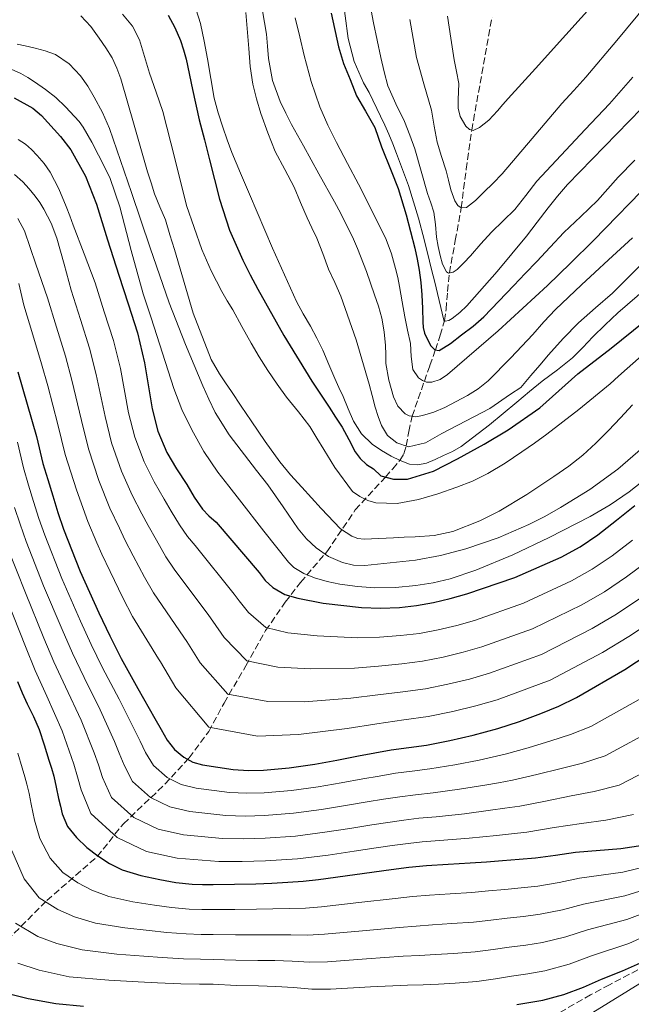
# Model space of a CAD drawing. Units: metres. Extents: x 563083 to 566527, y 4731033 to 4733379.
# Drawn here: x 564254 to 564410, y 4732707 to 4732959 of the extents above; entities that cross this region are included whole.
import ezdxf

# ---------------------------------------------------------------- set-up
doc = ezdxf.new("R2010")
doc.units = ezdxf.units.M
doc.header["$MEASUREMENT"] = 0
doc.linetypes.add('DGN Style 3', pattern=[2.435891, 1.739922, -0.695969])
for name, color, linetype, lineweight in [('Barranco lineal', 142, 'DGN Style 3', 13), ('Curva de nivel directora', 30, 'Continuous', 30), ('Curva de nivel intermedia', 30, 'Continuous', 0), ('Límite de municipio', 7, 'Continuous', 0), ('Zona arbolada', 92, 'DGN Style 3', 0)]:
    doc.layers.add(name, color=color, linetype=linetype, lineweight=lineweight)

msp = doc.modelspace()

# ---------------------------------------------------------------- linework, layer by layer
at = {"layer": 'Barranco lineal', "color": 142, "linetype": 'DGN Style 3', "lineweight": 13}
msp.add_polyline3d([(564251.01, 4732723.52, 892.77), (564261.07, 4732733.6, 884.74), (564273.92, 4732744.8, 875.17), (564280.63, 4732753.21, 867.23), (564291.24, 4732763.29, 856.4), (564297.39, 4732770.01, 849.75), (564302.42, 4732776.74, 845.56), (564306.33, 4732784.02, 841.32), (564311.92, 4732793.54, 835.69), (564316.95, 4732802.51, 830.41), (564321.98, 4732809.79, 826.01), (564325.89, 4732814.83, 821.86), (564332.6, 4732822.67, 814.49), (564339.86, 4732833.32, 806.87), (564347.57, 4732841.73, 800), (564349.42, 4732843.84, 797.5), (564351.27, 4732845.96, 795), (564352.3, 4732847.69, 792.48), (564352.87, 4732849.67, 790), (564353.52, 4732853.33, 787.32), (564354.38, 4732857.25, 785), (564355.94, 4732861.73, 782.52), (564357.51, 4732866.18, 780), (564358.92, 4732870.2, 777.52), (564360.33, 4732874.2, 775), (564361.58, 4732877.92, 772.48), (564362.62, 4732881.69, 770), (564363.08, 4732884.55, 768.48), (564363.41, 4732889.14, 766.59), (564363.89, 4732893.84, 765), (564365.42, 4732902.1, 762.4), (564366.92, 4732910.44, 760), (564368.19, 4732920.35, 757.27), (564369.61, 4732930.33, 755), (564372.2, 4732944.76, 752.47), (564374.8, 4732959.19, 749.94)], dxfattribs=at)
at = {"layer": 'Curva de nivel directora', "color": 30, "linetype": 'Continuous', "lineweight": 30, "flags": 128}
for points, elevation in [([(564292.09, 4732959.68), (564293.79, 4732956.54), (564295.19, 4732953.24), (564295.98, 4732950.85), (564296.62, 4732948.43), (564298.27, 4732940.68), (564300.01, 4732932.95), (564301.31, 4732927.83), (564302.62, 4732922.71), (564303.88, 4732917.69), (564305.14, 4732912.67), (564307.77, 4732904.74), (564311.14, 4732897.07), (564312.97, 4732893.33), (564314.94, 4732889.67), (564321.63, 4732877.84), (564328.73, 4732866.25), (564330.95, 4732862.9), (564333.17, 4732859.55), (564334.85, 4732857), (564336.52, 4732854.44), (564338.18, 4732851.34), (564339.8, 4732848.2), (564341.12, 4732846.47), (564342.77, 4732844.95), (564344.51, 4732843.79), (564346.4, 4732842.03), (564349.6, 4732841.23), (564353.23, 4732841.15), (564356.55, 4732842.2), (564359.88, 4732843.26), (564366.01, 4732846.41), (564372.83, 4732850.1), (564378.96, 4732853.78), (564387.01, 4732859.4), (564396.71, 4732868.1), (564405.22, 4732874.63), (564413.56, 4732881.37)], 800), ([(564333.72, 4732960.22), (564335.59, 4732951.55), (564336.82, 4732947.3), (564338.55, 4732943.24), (564340.2, 4732939.05), (564342.5, 4732935.12), (564344.83, 4732931), (564346.58, 4732926.09), (564349.03, 4732919.94), (564350.78, 4732915.38), (564352.88, 4732908.71), (564355.05, 4732900.15), (564355.63, 4732897.37), (564356.14, 4732894.57), (564356.58, 4732891.42), (564356.89, 4732888.27), (564357.04, 4732884.81), (564357.13, 4732881.35), (564357.23, 4732879.9), (564357.56, 4732878.46), (564359.11, 4732875.31), (564360.17, 4732874.22), (564361.32, 4732874.07), (564364.19, 4732875.82), (564367.03, 4732878.06), (564369.97, 4732880.24), (564372.74, 4732882.6), (564376.55, 4732886.61), (564380.33, 4732890.65), (564383.29, 4732893.7), (564386.25, 4732896.76), (564389.68, 4732900.45), (564393.11, 4732904.15), (564397.45, 4732908.26), (564401.78, 4732912.38), (564404.41, 4732915.33), (564407.02, 4732918.3), (564411.24, 4732922.68)], 775), ([(564252.69, 4732938.56), (564257.5, 4732935.93), (564259.72, 4732934.04), (564264.57, 4732928.72), (564267.16, 4732925.29), (564270.91, 4732918.54), (564273.72, 4732911.4), (564276.58, 4732902.34), (564279.45, 4732893.27), (564281.83, 4732885.92), (564284.21, 4732878.57), (564286.04, 4732870.9), (564287.99, 4732859.15), (564289.43, 4732853.44), (564291.69, 4732848.01), (564294.16, 4732843.84), (564296.79, 4732839.79), (564298.74, 4732836.63), (564300.82, 4732833.56), (564302.48, 4732831.83), (564304.28, 4732830.23), (564315.32, 4732817.35), (564316.88, 4732815.34), (564318.76, 4732813.53), (564321.85, 4732811.77), (564325.22, 4732810.78), (564331.7, 4732809.55), (564341.44, 4732808.39), (564346.31, 4732808.24), (564351.16, 4732808.42), (564355.5, 4732808.89), (564359.83, 4732809.66), (564364.13, 4732810.69), (564368.37, 4732811.9), (564380.6, 4732816.12), (564392.49, 4732821.29), (564397.32, 4732823.91), (564401.85, 4732826.98), (564406.58, 4732830.73), (564411.32, 4732834.47)], 825), ([(564253.64, 4732868.56), (564258.44, 4732852.11), (564260.05, 4732845.21), (564261.29, 4732841.08), (564262.57, 4732836.95), (564263.9, 4732832.67), (564265.29, 4732828.41), (564269.54, 4732817.63), (564274.37, 4732807.08), (564277.13, 4732801.2), (564280.07, 4732795.42), (564284.35, 4732787.73), (564288.66, 4732780.06), (564290.23, 4732777.29), (564291.81, 4732774.54), (564293.64, 4732772.15), (564296.02, 4732770.17), (564298.36, 4732768.95), (564300.87, 4732768.27), (564308.66, 4732767.04), (564312.56, 4732766.77), (564316.45, 4732766.86), (564323.01, 4732767.44), (564329.54, 4732768.39), (564335.12, 4732769.46), (564340.69, 4732770.52), (564344.86, 4732771.3), (564349.03, 4732772.06), (564353.54, 4732772.69), (564358.05, 4732773.3), (564364.04, 4732774.49), (564369.99, 4732775.86), (564373.15, 4732776.66), (564376.29, 4732777.54), (564381.8, 4732779.34), (564387.24, 4732781.35), (564391.87, 4732783.26), (564396.37, 4732785.46), (564408.73, 4732792.62), (564420.66, 4732800.46)], 850), ([(564253.56, 4732789.53), (564254.8, 4732786.67), (564256.08, 4732783.82), (564257.67, 4732780.58), (564259.12, 4732777.29), (564260.37, 4732773.39), (564261.54, 4732769.47), (564262.23, 4732767.43), (564262.85, 4732765.37), (564263.49, 4732762.53), (564264.08, 4732759.67), (564264.52, 4732757.7), (564264.96, 4732755.72), (564266.36, 4732752.5), (564268.6, 4732749.66), (564271.24, 4732747.16), (564274.13, 4732745), (564277.11, 4732743.03), (564280.29, 4732741.45), (564285.08, 4732739.99), (564289.96, 4732738.95), (564294.04, 4732738.21), (564298.15, 4732737.74), (564300.86, 4732737.66), (564303.57, 4732737.66), (564309.03, 4732737.74), (564314.48, 4732737.87), (564318.56, 4732738.02), (564322.63, 4732738.25), (564326.57, 4732738.56), (564330.5, 4732738.99), (564339.77, 4732740.26), (564349.04, 4732741.54), (564353.53, 4732742.1), (564358.02, 4732742.55), (564363.62, 4732742.88), (564369.22, 4732743.19), (564373.35, 4732743.51), (564377.48, 4732743.83), (564381.69, 4732744.16), (564385.91, 4732744.5), (564391.04, 4732745.14)], 875), ([(564391.04, 4732745.14), (564396.16, 4732745.93), (564407.67, 4732746.91), (564413.32, 4732747.76)], 875), ([(564381.14, 4732707.03), (564387.78, 4732708.12), (564393.16, 4732709.58), (564398.18, 4732711.45), (564402.77, 4732713.53), (564408.1, 4732715.64), (564414.24, 4732718.39)], 900), ([(564250.5, 4732710.04), (564256.29, 4732708.6), (564263.36, 4732707.32), (564270.39, 4732706.62)], 900)]:
    msp.add_lwpolyline(points, dxfattribs=dict(at, elevation=elevation))
at = {"layer": 'Curva de nivel intermedia', "color": 30, "linetype": 'Continuous', "lineweight": 0, "flags": 128}
for points, elevation in [([(564376.23, 4732935.24), (564377.58, 4732936.83), (564378.92, 4732938.39), (564382.4, 4732942.24), (564385.88, 4732946.09), (564393.66, 4732954.69), (564401.45, 4732963.29), (564408.97, 4732972.14), (564419.44, 4732986.09)], 755), ([(564336.52, 4732965.35), (564338.03, 4732953.73), (564339.58, 4732947.85), (564341.97, 4732942.4), (564343.4, 4732939.96), (564346.28, 4732933.85), (564347.44, 4732931.6), (564348.44, 4732929.27), (564349.43, 4732926.84), (564350.38, 4732924.38), (564353.42, 4732916.18), (564356.02, 4732907.85), (564357.42, 4732902.36), (564358.81, 4732896.87), (564359.45, 4732894.35), (564360.09, 4732891.83), (564361.25, 4732886.81), (564362.49, 4732881.8), (564362.82, 4732881.52), (564363.73, 4732881.72), (564364.58, 4732882.23), (564366.53, 4732883.77), (564368.33, 4732885.46), (564376.1, 4732894.23), (564383.58, 4732903.21), (564386.34, 4732906.84), (564389.11, 4732910.46), (564391.56, 4732913.46), (564394.09, 4732916.39)], 770), ([(564299.21, 4732961), (564300.28, 4732957.51), (564301.26, 4732953.04), (564302.15, 4732948.55), (564302.95, 4732943.52), (564303.82, 4732938.49), (564304.8, 4732934.73), (564306.01, 4732931.03), (564307.13, 4732927.81), (564308.34, 4732924.63), (564310.57, 4732919.29), (564312.84, 4732913.96), (564318.72, 4732900.21), (564324.84, 4732886.57), (564326.59, 4732883.37), (564328.42, 4732880.22)], 795), ([(564316.15, 4732960.81), (564316.69, 4732957.83), (564317.21, 4732954.86), (564317.46, 4732951.74), (564317.66, 4732948.6), (564318.74, 4732942.98), (564320.65, 4732937.59), (564322.09, 4732934.66), (564323.61, 4732931.79), (564325.11, 4732929.04), (564326.62, 4732926.3), (564330.58, 4732919.17), (564334.54, 4732912.04), (564336.15, 4732908.99), (564337.72, 4732905.91), (564339.14, 4732903.04), (564340.46, 4732900.11), (564342.69, 4732894.23), (564344.76, 4732888.3), (564345.78, 4732885.33), (564346.68, 4732882.31), (564347.26, 4732878.85), (564347.54, 4732875.35), (564347.63, 4732873.03), (564347.7, 4732870.7), (564348.41, 4732866.43), (564349.65, 4732862.23), (564350.72, 4732859.83), (564352.6, 4732857.85), (564353.67, 4732857.33), (564355.36, 4732857.14), (564357.01, 4732857.42), (564359.89, 4732858.27), (564362.71, 4732859.46), (564368.55, 4732862.53), (564371.28, 4732864.28), (564373.78, 4732866.34), (564379.59, 4732872.14), (564385.19, 4732878.09), (564388.06, 4732881.34), (564391.02, 4732884.49), (564394.34, 4732887.65), (564397.69, 4732890.79), (564401.1, 4732894), (564404.52, 4732897.21), (564410.64, 4732902.83)], 785), ([(564343.9, 4732960.86), (564344.54, 4732957.74), (564345.46, 4732953.3), (564346.41, 4732948.87), (564347.23, 4732945.22), (564348.2, 4732941.59), (564350.24, 4732937.02), (564352.47, 4732932.52), (564353.82, 4732929.05), (564355.05, 4732925.53), (564356.71, 4732919.83), (564358.33, 4732914.12), (564359.16, 4732911.76), (564359.94, 4732909.39), (564360.36, 4732906.19), (564360.63, 4732902.97), (564361.05, 4732900.62), (564361.54, 4732898.28), (564362.13, 4732896.12), (564363.13, 4732894.12), (564363.69, 4732893.79), (564364.85, 4732894.04)], 765), ([(564375.11, 4732916.77), (564377.42, 4732919.16), (564385.02, 4732928.15), (564392.65, 4732937.1), (564395.71, 4732940.47), (564398.76, 4732943.85), (564406.72, 4732953.2), (564414.55, 4732962.66)], 760), ([(564269.77, 4732959.53), (564272.27, 4732956.74), (564274.41, 4732953.77), (564276.15, 4732951.34), (564277.74, 4732948.81), (564278.98, 4732946.17), (564279.95, 4732943.43), (564283.37, 4732931.54), (564286.81, 4732919.66), (564287.68, 4732916.86), (564288.6, 4732914.07), (564289.97, 4732910.72), (564291.34, 4732907.37), (564292.52, 4732903.62), (564293.67, 4732899.87), (564298.46, 4732883.56), (564303.08, 4732871.78), (564305.16, 4732868.11), (564306.67, 4732865.81), (564308.22, 4732863.55), (564310.75, 4732859.81), (564313.29, 4732856.07), (564316.85, 4732850.77), (564320.57, 4732845.58), (564323.34, 4732842.31), (564326.22, 4732839.15), (564328.65, 4732836.43), (564331.11, 4732833.72), (564336.08, 4732828.51), (564338.94, 4732826.6), (564340.5, 4732826.07), (564342.14, 4732825.91), (564345.86, 4732826.07), (564349.59, 4732826.23), (564352.38, 4732826.35), (564355.16, 4732826.46), (564359.99, 4732826.84), (564364.76, 4732827.85), (564371.68, 4732830.51), (564376.59, 4732833), (564383.67, 4732837.28), (564390.58, 4732841.91), (564394.38, 4732844.52), (564397.98, 4732847.35), (564401.32, 4732850.4), (564404.52, 4732853.58), (564407.6, 4732856.86), (564410.68, 4732860.14)], 810), ([(564280.38, 4732959.93), (564282.91, 4732956.84), (564284.73, 4732953.35), (564286.03, 4732949.12), (564287.3, 4732944.89), (564289.03, 4732939.99), (564290.73, 4732935.08), (564293.76, 4732923.1), (564296.73, 4732911.08), (564300.68, 4732899.86), (564303.05, 4732894.4), (564305.77, 4732889.11), (564307.15, 4732886.75), (564308.54, 4732884.39), (564310.88, 4732880.16), (564313.24, 4732875.93), (564315.33, 4732872.4), (564317.53, 4732868.92), (564319.87, 4732865.48), (564322.31, 4732862.11), (564325.34, 4732858.39), (564328.25, 4732854.6), (564330.05, 4732851.68), (564331.83, 4732848.73), (564334.68, 4732844.14), (564339.14, 4732838.02), (564341.05, 4732836.78), (564343.05, 4732835.72), (564345.14, 4732835.11), (564350.58, 4732835), (564355.99, 4732835.98), (564360.92, 4732837.42), (564365.78, 4732839.11), (564369.84, 4732840.71), (564373.75, 4732842.6), (564378.14, 4732845.29), (564382.41, 4732848.17), (564385.62, 4732850.41), (564388.79, 4732852.71), (564397, 4732858.98), (564404.95, 4732865.56), (564407.14, 4732867.5), (564409.32, 4732869.43), (564413.66, 4732873.25)], 805), ([(564311.86, 4732960.39), (564312.66, 4732951.2), (564312.98, 4732946.6), (564313.67, 4732942.06), (564314.62, 4732938.27), (564315.77, 4732934.54), (564317.48, 4732929.63), (564319.43, 4732924.83), (564321.85, 4732920.26), (564324.26, 4732915.71), (564325.89, 4732911.82), (564327.53, 4732907.95), (564328.78, 4732905.33), (564330.01, 4732902.71), (564331.55, 4732898.78), (564333.06, 4732894.84), (564334.64, 4732891.39), (564336.18, 4732887.91), (564340.05, 4732876.77), (564343.41, 4732865.47), (564344.21, 4732862.53), (564344.98, 4732859.59), (564345.7, 4732857.21), (564346.55, 4732854.86), (564348.07, 4732852.36), (564350.5, 4732850.46), (564353.44, 4732849.48), (564357.78, 4732850.45), (564361.95, 4732852.85), (564374.23, 4732859.22), (564379.49, 4732862.91), (564382.12, 4732864.63), (564383.42, 4732866.13), (564384.71, 4732867.62), (564386.97, 4732870.26), (564389.22, 4732872.9), (564392.98, 4732877.07), (564396.9, 4732881.08), (564401.24, 4732884.91), (564405.61, 4732888.7), (564412.6, 4732895.77)], 790), ([(564324.47, 4732958.95), (564325.66, 4732954.16), (564326.84, 4732949.37), (564328.63, 4732942.75), (564330.82, 4732936.23), (564332.81, 4732931.62), (564335.05, 4732927.13), (564337.85, 4732921.83)], 780), ([(564353.8, 4732958.57), (564354.64, 4732953.71), (564355.5, 4732948.86), (564357.34, 4732942.13), (564359.32, 4732935.43), (564360.02, 4732931.32), (564360.76, 4732927.21), (564361.89, 4732923.58), (564363.08, 4732919.96), (564363.67, 4732917.53), (564364.26, 4732915.08), (564365.29, 4732912.27), (564366.02, 4732911.1), (564366.9, 4732910.44), (564368.29, 4732910.6), (564370.56, 4732912.32), (564372.7, 4732914.47), (564375.11, 4732916.77)], 760), ([(564363.42, 4732959.4), (564364.26, 4732953.83), (564365.1, 4732948.25), (564365.68, 4732945.25), (564366.3, 4732942.25), (564366.18, 4732938.03), (564366.11, 4732935.9), (564366.63, 4732933.79), (564368.13, 4732931.3), (564369.06, 4732930.45), (564370.01, 4732930.25), (564371.59, 4732930.95), (564374.01, 4732932.9), (564376.23, 4732935.24)], 755), ([(564253.5, 4732952.25), (564255.55, 4732951.83), (564258.12, 4732951.27), (564260.68, 4732950.6), (564263.26, 4732949.59), (564266.73, 4732947.26), (564269.67, 4732944.2), (564271.57, 4732941.52), (564273.18, 4732938.7), (564275.27, 4732934.79), (564277.07, 4732930.76), (564279.91, 4732922.59), (564282.71, 4732914.41), (564287.5, 4732900.3), (564292.31, 4732886.2), (564296.46, 4732875.56), (564300.95, 4732865.05), (564302.43, 4732861.61), (564304.06, 4732858.23), (564307.64, 4732852.48), (564314.61, 4732843.37), (564317.53, 4732839.71), (564321.43, 4732834.12), (564325.3, 4732828.49), (564327.42, 4732825.97), (564329.85, 4732823.67), (564333.01, 4732821.45), (564336.58, 4732819.9), (564339.42, 4732819.23), (564342.26, 4732819.13), (564355.21, 4732820.48), (564361.67, 4732821.71), (564368.12, 4732823.43), (564376.34, 4732826.23), (564384.23, 4732829.61), (564388.32, 4732831.69), (564392.3, 4732833.94), (564399.78, 4732838.59), (564406.92, 4732843.75), (564413.31, 4732849.26)], 815), ([(564251.94, 4732945.87), (564254.38, 4732944.78), (564256.18, 4732943.75), (564257.91, 4732942.63), (564260.69, 4732940.72), (564263.34, 4732938.63), (564265.8, 4732936.29), (564268.12, 4732933.8), (564269.32, 4732932.5), (564270.38, 4732931.1), (564272.55, 4732927.21), (564275.97, 4732920.63), (564277.23, 4732917.95), (564279.7, 4732910.69), (564282.63, 4732899.58), (564285.71, 4732888.52), (564286.7, 4732885.47), (564287.7, 4732882.41), (564290.6, 4732873.37), (564293.5, 4732864.33), (564295.58, 4732858.99), (564298.1, 4732853.82), (564301.19, 4732848.24), (564304.74, 4732842.99), (564307.52, 4732839.43), (564310.3, 4732835.88), (564316.53, 4732827.94), (564322.82, 4732820.03), (564324.19, 4732818.67), (564326.68, 4732817.12), (564329.43, 4732816.01), (564332.66, 4732815.07), (564335.94, 4732814.41), (564340.41, 4732813.75), (564344.89, 4732813.4), (564350.13, 4732813.53), (564355.37, 4732814.04), (564359.77, 4732814.68), (564364.1, 4732815.7), (564370.62, 4732817.91), (564380.09, 4732821.84), (564389.38, 4732826.26), (564399.9, 4732831.62), (564404.97, 4732834.6), (564409.83, 4732837.96), (564416.29, 4732843.1)], 820), ([(564364.85, 4732894.04), (564365.86, 4732894.73), (564367.58, 4732896.46), (564369.26, 4732898.23), (564371.93, 4732901.28), (564374.62, 4732904.3), (564377.62, 4732907.15), (564380.62, 4732910.02), (564383.45, 4732913.66), (564386.25, 4732917.32), (564398.58, 4732930.48), (564404.79, 4732937.02), (564410.73, 4732943.8)], 765), ([(564394.09, 4732916.39), (564403.52, 4732926.11), (564412.97, 4732935.83)], 770), ([(564253.78, 4732927.93), (564255.58, 4732926.77), (564257.16, 4732925.39), (564258.59, 4732923.85), (564260.35, 4732921.82), (564261.9, 4732919.62), (564264.13, 4732915.3), (564266.01, 4732910.84), (564266.92, 4732908.43), (564267.83, 4732906.02), (564270.61, 4732898.69), (564273.38, 4732891.36), (564275.74, 4732883.95), (564278.09, 4732876.58), (564279.85, 4732869.42), (564281.96, 4732858.15), (564283.52, 4732851.95), (564285.92, 4732845.62), (564288.49, 4732840.48), (564291.06, 4732836.07), (564292.84, 4732832.99), (564294.94, 4732829.57), (564296.99, 4732826.59), (564298.96, 4732824.21), (564308.89, 4732811.85), (564310.2, 4732810.14), (564312.57, 4732807.13), (564317, 4732803.28), (564322.65, 4732801.98), (564330.11, 4732801.15), (564340.53, 4732800.67), (564346.07, 4732800.86), (564351.44, 4732801.25), (564356.25, 4732801.82), (564361.06, 4732802.71), (564365.77, 4732803.84), (564370.3, 4732805.14), (564382.87, 4732809.56), (564395.13, 4732815.21), (564400.42, 4732818.19), (564405.5, 4732821.61), (564410.66, 4732825.59)], 830), ([(564337.85, 4732921.83), (564340.65, 4732916.54), (564344.29, 4732909.49), (564347.78, 4732902.35), (564349.15, 4732898.74), (564350.15, 4732895.02), (564350.69, 4732892.7), (564351.16, 4732890.38), (564351.83, 4732886.51), (564352.5, 4732882.63), (564353.2, 4732879.25), (564353.93, 4732875.87), (564354.12, 4732872.53), (564354.53, 4732869.18), (564355.97, 4732867.08), (564357, 4732866.36), (564358.09, 4732865.98), (564359.42, 4732865.98), (564361.51, 4732866.67), (564363.38, 4732867.9), (564376.39, 4732879.1), (564388.95, 4732890.65), (564394.88, 4732896.38), (564400.76, 4732902.15), (564415.97, 4732917.78)], 780), ([(564252.83, 4732919), (564254.92, 4732917.08), (564256.57, 4732915.32), (564258.11, 4732913.46), (564259.28, 4732911.85), (564260.33, 4732910.15), (564262.17, 4732906.53), (564263.58, 4732902.76), (564265.45, 4732896.1), (564267.32, 4732889.44), (564269.66, 4732881.98), (564271.97, 4732874.6), (564273.67, 4732867.95), (564275.93, 4732857.15), (564277.61, 4732850.46), (564280.15, 4732843.22), (564282.83, 4732837.12), (564285.33, 4732832.35), (564286.94, 4732829.34), (564289.05, 4732825.57), (564291.5, 4732821.36), (564293.63, 4732818.19), (564302.47, 4732806.34), (564303.51, 4732804.94), (564306.39, 4732800.72), (564312.16, 4732794.79), (564320.07, 4732793.18), (564328.51, 4732792.75), (564339.62, 4732792.95), (564345.83, 4732793.48), (564351.72, 4732794.07), (564357.01, 4732794.75), (564362.3, 4732795.77), (564367.41, 4732796.99), (564372.23, 4732798.38), (564385.14, 4732802.99), (564397.77, 4732809.12), (564403.52, 4732812.46), (564409.16, 4732816.23), (564414.73, 4732820.45)], 835), ([(564253.67, 4732907.74), (564255.32, 4732904.6), (564258.29, 4732896.06), (564261.26, 4732887.52), (564263.57, 4732880.01), (564265.85, 4732872.61), (564267.48, 4732866.48), (564269.9, 4732856.15), (564271.7, 4732848.97), (564274.38, 4732840.83)], 840), ([(564328.42, 4732880.22), (564330.03, 4732877.18), (564331.54, 4732874.11), (564333.09, 4732870.49), (564334.63, 4732866.87), (564335.68, 4732864.58), (564336.74, 4732862.3), (564338.06, 4732859.16), (564339.38, 4732856.01), (564341.43, 4732852.79), (564344.2, 4732850.09), (564346.54, 4732848.47), (564349.01, 4732847.08), (564351.31, 4732845.93), (564353.69, 4732845.05), (564355.86, 4732844.83), (564358.02, 4732845.29), (564360.24, 4732846.19), (564362.42, 4732847.19), (564364.73, 4732848.25), (564366.92, 4732849.5), (564374.13, 4732855.08), (564381.16, 4732860.87), (564384.38, 4732863.55), (564387.61, 4732866.22), (564391.53, 4732869.14), (564395.38, 4732872.14), (564398, 4732874.79), (564400.55, 4732877.51), (564403.71, 4732880.6), (564406.92, 4732883.64), (564424.24, 4732898.56)], 795), ([(564253.9, 4732891.15), (564255.19, 4732885.61), (564257.49, 4732878.04), (564259.73, 4732870.62), (564261.29, 4732865.01)], 845), ([(564261.29, 4732865.01), (564263.87, 4732855.15), (564265.78, 4732847.48), (564268.62, 4732838.44), (564271.5, 4732830.39), (564273.86, 4732824.92), (564275.13, 4732822.05), (564277.28, 4732817.58), (564280.52, 4732810.9), (564282.99, 4732806.15), (564289.61, 4732795.32), (564290.14, 4732794.54), (564294.02, 4732787.92), (564302.47, 4732777.82), (564314.92, 4732775.59), (564325.32, 4732775.95), (564337.79, 4732777.51), (564345.35, 4732778.72), (564352.28, 4732779.72), (564358.51, 4732780.61), (564364.76, 4732781.88), (564370.68, 4732783.3), (564376.09, 4732784.86), (564389.68, 4732789.87), (564403.06, 4732796.95), (564409.71, 4732801.02), (564416.47, 4732805.48)], 845), ([(564253.53, 4732850.67), (564255.14, 4732844.06), (564256.41, 4732839.62), (564257.69, 4732835.45), (564259.06, 4732831.17), (564260.53, 4732826.86), (564264.89, 4732815.8), (564269.68, 4732804.93), (564272.37, 4732798.97), (564275.32, 4732793), (564279.5, 4732785.03), (564283.49, 4732777.15), (564284.89, 4732774.27), (564286.31, 4732771.37), (564288.29, 4732768.07), (564291.77, 4732765.05), (564295.41, 4732763.25), (564299.23, 4732762.3), (564307.74, 4732761.17), (564312.16, 4732760.97), (564316.58, 4732761.08), (564323.53, 4732761.65), (564330.38, 4732762.6), (564336.23, 4732763.64), (564341.81, 4732764.65), (564345.96, 4732765.38), (564350.12, 4732766.08), (564354.38, 4732766.66), (564358.89, 4732767.2), (564365.28, 4732768.25), (564371.47, 4732769.46), (564374.8, 4732770.16), (564378.15, 4732770.93), (564384.01, 4732772.55), (564389.84, 4732774.34), (564394.88, 4732775.98), (564400.02, 4732778), (564413.01, 4732785.25)], 855), ([(564274.38, 4732840.83), (564277.16, 4732833.75), (564279.59, 4732828.64), (564281.03, 4732825.7), (564283.16, 4732821.58), (564286.01, 4732816.13), (564288.31, 4732812.17), (564296.04, 4732800.83), (564296.82, 4732799.74), (564300.21, 4732794.32), (564307.31, 4732786.31), (564317.49, 4732784.38), (564326.92, 4732784.35), (564338.7, 4732785.23), (564345.59, 4732786.1), (564352, 4732786.9), (564357.76, 4732787.68), (564363.53, 4732788.83), (564369.04, 4732790.15), (564374.16, 4732791.62), (564387.41, 4732796.43), (564400.42, 4732803.04), (564406.61, 4732806.74), (564412.82, 4732810.86)], 840), ([(564252.8, 4732833.94), (564254.22, 4732829.66), (564255.78, 4732825.31), (564260.25, 4732813.97), (564265, 4732802.78), (564267.61, 4732796.75), (564270.57, 4732790.58), (564274.65, 4732782.33), (564278.32, 4732774.24), (564279.56, 4732771.25), (564280.81, 4732768.2), (564282.95, 4732764), (564287.52, 4732759.93), (564292.45, 4732757.55), (564297.59, 4732756.34), (564306.82, 4732755.29), (564311.76, 4732755.17), (564316.7, 4732755.3), (564324.04, 4732755.86), (564331.23, 4732756.81), (564337.34, 4732757.83), (564342.93, 4732758.78), (564347.06, 4732759.46), (564351.21, 4732760.11), (564355.23, 4732760.62), (564359.72, 4732761.1), (564366.51, 4732762), (564372.95, 4732763.05), (564376.44, 4732763.65), (564380, 4732764.32), (564386.22, 4732765.77), (564392.44, 4732767.32), (564397.88, 4732768.69), (564403.67, 4732770.53), (564417.28, 4732777.87)], 860), ([(564251.02, 4732823.76), (564255.61, 4732812.13), (564260.31, 4732800.63), (564262.86, 4732794.53), (564265.82, 4732788.16), (564269.8, 4732779.64), (564273.15, 4732771.33), (564274.23, 4732768.23), (564275.3, 4732765.04), (564277.61, 4732759.92), (564283.28, 4732754.81), (564289.49, 4732751.85), (564295.95, 4732750.38), (564305.9, 4732749.42), (564311.37, 4732749.37), (564316.83, 4732749.52), (564324.56, 4732750.07), (564332.07, 4732751.02), (564338.45, 4732752.01), (564344.05, 4732752.9), (564348.16, 4732753.54), (564352.3, 4732754.14), (564356.07, 4732754.59), (564360.55, 4732755), (564367.75, 4732755.76), (564374.43, 4732756.64), (564378.08, 4732757.15), (564381.86, 4732757.7), (564388.43, 4732758.99), (564395.03, 4732760.31), (564400.89, 4732761.41), (564407.31, 4732763.06), (564421.55, 4732770.49)], 865), ([(564250.96, 4732810.3), (564255.62, 4732798.48), (564258.1, 4732792.3), (564261.07, 4732785.75), (564264.95, 4732776.94), (564267.98, 4732768.42), (564268.9, 4732765.21), (564269.8, 4732761.87), (564272.27, 4732755.85), (564279.03, 4732749.69), (564286.53, 4732746.15), (564294.32, 4732744.42), (564304.97, 4732743.54), (564310.97, 4732743.57), (564316.95, 4732743.74)], 870), ([(564253.69, 4732771.25), (564254.77, 4732767.45), (564255.44, 4732765.15), (564255.98, 4732763.28), (564256.51, 4732760.95), (564257.06, 4732758.22), (564257.49, 4732756.15), (564257.92, 4732754.13), (564259.24, 4732749.42), (564261.93, 4732744.41), (564265.17, 4732740.73), (564269.01, 4732738.15), (564272.6, 4732736.23), (564276.91, 4732734.62), (564283.04, 4732733.3), (564288.57, 4732732.43), (564292.87, 4732731.81), (564297.42, 4732731.39), (564300.67, 4732731.3), (564303.57, 4732731.29), (564309.12, 4732731.27), (564314.64, 4732731.35), (564318.81, 4732731.44), (564323, 4732731.54), (564327.12, 4732731.66), (564331.26, 4732731.98), (564340.76, 4732733.08), (564350.07, 4732734.15), (564354.46, 4732734.59), (564358.79, 4732734.98), (564364.06, 4732735.29), (564369.64, 4732735.64), (564373.93, 4732736.03), (564378.05, 4732736.44), (564382.26, 4732736.85), (564386.5, 4732737.29), (564391.91, 4732738.19), (564397.18, 4732739.31), (564408.19, 4732740.84), (564414.15, 4732742.26)], 880), ([(564316.95, 4732743.74), (564325.08, 4732744.28), (564332.91, 4732745.22), (564339.56, 4732746.2), (564345.17, 4732747.03), (564349.26, 4732747.62), (564353.39, 4732748.17), (564356.91, 4732748.56), (564361.39, 4732748.9), (564368.98, 4732749.51), (564375.91, 4732750.23), (564379.73, 4732750.64), (564383.71, 4732751.09), (564390.64, 4732752.2), (564397.63, 4732753.29), (564403.9, 4732754.13), (564410.96, 4732755.59)], 870), ([(564252.13, 4732746.34), (564255.27, 4732739.16), (564259.1, 4732734.29), (564263.89, 4732731.3), (564268.1, 4732729.43), (564273.52, 4732727.8), (564281, 4732726.62), (564287.19, 4732725.91), (564291.69, 4732725.41), (564296.7, 4732725.05), (564300.48, 4732724.94), (564303.58, 4732724.93), (564309.22, 4732724.8), (564314.79, 4732724.82), (564319.06, 4732724.85), (564323.38, 4732724.83), (564327.66, 4732724.75), (564332.01, 4732724.98), (564341.74, 4732725.89), (564351.1, 4732726.75), (564355.38, 4732727.08), (564359.55, 4732727.41), (564364.51, 4732727.69), (564370.07, 4732728.08), (564374.5, 4732728.54), (564378.63, 4732729.05), (564382.83, 4732729.53), (564387.08, 4732730.07), (564392.77, 4732731.24), (564398.2, 4732732.69), (564408.7, 4732734.78), (564414.99, 4732736.76)], 885), ([(564253.02, 4732727.85), (564258.77, 4732724.45), (564263.59, 4732722.63), (564270.13, 4732720.97), (564278.95, 4732719.94), (564285.81, 4732719.39), (564290.52, 4732719.01), (564295.98, 4732718.7), (564300.29, 4732718.58), (564303.58, 4732718.56), (564309.31, 4732718.33), (564314.94, 4732718.3), (564319.32, 4732718.26), (564323.75, 4732718.12), (564328.21, 4732717.85), (564332.77, 4732717.98), (564342.72, 4732718.71), (564352.13, 4732719.35), (564356.31, 4732719.56), (564360.32, 4732719.83), (564364.95, 4732720.1), (564370.49, 4732720.52), (564375.08, 4732721.06), (564379.2, 4732721.66), (564383.4, 4732722.22), (564387.67, 4732722.85), (564393.63, 4732724.3), (564399.21, 4732726.07), (564409.22, 4732728.72), (564415.82, 4732731.26)], 890), ([(564253.65, 4732717.6), (564259.09, 4732715.83), (564266.75, 4732714.15), (564276.91, 4732713.25), (564284.43, 4732712.87), (564289.35, 4732712.61), (564295.26, 4732712.35), (564300.1, 4732712.22), (564303.58, 4732712.2), (564309.41, 4732711.86), (564315.1, 4732711.78), (564319.57, 4732711.68), (564324.12, 4732711.4), (564328.75, 4732710.95), (564333.52, 4732710.97), (564343.71, 4732711.53), (564353.16, 4732711.95), (564357.24, 4732712.05), (564361.08, 4732712.26), (564365.39, 4732712.51), (564370.91, 4732712.96), (564375.66, 4732713.58), (564379.77, 4732714.27), (564383.97, 4732714.9), (564388.26, 4732715.63), (564394.5, 4732717.35), (564400.23, 4732719.45), (564409.73, 4732722.66), (564416.65, 4732725.76)], 895)]:
    msp.add_lwpolyline(points, dxfattribs=dict(at, elevation=elevation))
at = {"layer": 'Límite de municipio', "color": 7, "linetype": 'Continuous', "lineweight": 0}
msp.add_polyline3d([(564413.63, 4732713.1, 902.34), (564378.35, 4732691.33, 908.01), (564357.12, 4732675.78, 914.31), (564327.44, 4732652.15, 928.44), (564303.33, 4732664.41, 926.39), (564284.95, 4732674.56, 918.21), (564260.7, 4732687.46, 909.11), (564227.23, 4732710.71, 906.75), (564187.81, 4732747.13, 935.61), (564146.63, 4732781.37, 932.4), (564134.82, 4732779.88, 931.81), (564113.54, 4732771.32, 934.95), (564092.63, 4732763.27, 936.84)], dxfattribs=at)
at = {"layer": 'Zona arbolada', "color": 92, "linetype": 'DGN Style 3', "lineweight": 0}
msp.add_polyline3d([(564412.04, 4732715.89, 906.17), (564404.78, 4732712.1, 905.13), (564399.99, 4732709.5, 904.87), (564391.54, 4732704.71, 905.46), (564383.19, 4732699.72, 906.59), (564377.65, 4732695.99, 907.56), (564373.87, 4732692.84, 908.57), (564370.64, 4732689.12, 909.96), (564369.04, 4732686.47, 910.92), (564367.92, 4732682.89, 912.05), (564367.92, 4732680.89, 912.55), (564370.5, 4732674.58, 913.07), (564371.87, 4732672.46, 912.72), (564373.81, 4732669.75, 911.65), (564376.6, 4732666.3, 909.23), (564379.41, 4732663.63, 906.52), (564381.47, 4732662.25, 904.71), (564384.63, 4732660.86, 902.5), (564390.21, 4732659.29, 899.45), (564395.94, 4732658.29, 896.43), (564399.67, 4732658.04, 894.31), (564409.33, 4732657.89, 887.77), (564419.12, 4732657.91, 881.19)], dxfattribs=at)

doc.saveas('drawing.dxf')
